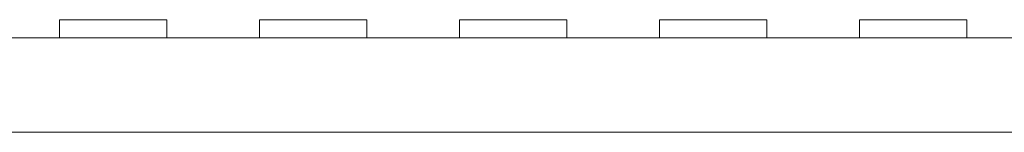
# Model space of a CAD drawing. Units: inches. Extents: x -384 to 595, y -277 to 574.
# Drawn here: x -62 to 0, y 462 to 469 of the extents above; entities that cross this region are included whole.
import ezdxf

# ---------------------------------------------------------------- set-up
doc = ezdxf.new("R2010")
doc.units = ezdxf.units.IN
doc.header["$MEASUREMENT"] = 0
doc.layers.add('Livello 1', color=7, linetype='Continuous')

# ---------------------------------------------------------------- blocks, each defined once
blk = doc.blocks.new('block 136')
at = {"layer": 'Livello 1', "color": 7, "lineweight": 18, "true_color": 0xffffff}
blk.add_lwpolyline([(-59.832, 468.114), (-59.832, 468.277), (-59.832, 468.517), (-59.832, 468.724), (-59.832, 468.899), (-59.832, 469.045), (-59.832, 469.156), (-59.832, 469.23), (-59.832, 469.268)], dxfattribs=at)
blk = doc.blocks.new('block 137')
at = {"layer": 'Livello 1', "color": 7, "lineweight": 18, "true_color": 0xffffff}
blk.add_lwpolyline([(-53.043, 469.273), (-59.832, 469.273)], dxfattribs=at)
blk = doc.blocks.new('block 138')
at = {"layer": 'Livello 1', "color": 7, "lineweight": 18, "true_color": 0xffffff}
blk.add_lwpolyline([(-59.832, 469.273), (-59.832, 469.261), (-59.832, 469.227), (-59.832, 469.169), (-59.832, 469.087), (-59.832, 468.983), (-59.832, 468.856), (-59.832, 468.705), (-59.832, 468.531), (-59.832, 468.334), (-59.832, 468.114)], dxfattribs=at)
blk = doc.blocks.new('block 139')
at = {"layer": 'Livello 1', "color": 7, "lineweight": 18, "true_color": 0xffffff}
blk.add_lwpolyline([(-53.043, 468.114), (-53.043, 468.334), (-53.043, 468.531), (-53.043, 468.705), (-53.043, 468.856), (-53.043, 468.983), (-53.043, 469.087), (-53.043, 469.169), (-53.043, 469.227), (-53.043, 469.261), (-53.043, 469.273)], dxfattribs=at)
blk = doc.blocks.new('block 140')
at = {"layer": 'Livello 1', "color": 7, "lineweight": 18, "true_color": 0xffffff}
blk.add_lwpolyline([(-47.152, 468.114), (-47.152, 468.277), (-47.152, 468.517), (-47.152, 468.724), (-47.152, 468.899), (-47.152, 469.045), (-47.152, 469.156), (-47.152, 469.23), (-47.152, 469.268)], dxfattribs=at)
blk = doc.blocks.new('block 141')
at = {"layer": 'Livello 1', "color": 7, "lineweight": 18, "true_color": 0xffffff}
blk.add_lwpolyline([(-40.363, 469.273), (-47.152, 469.273)], dxfattribs=at)
blk = doc.blocks.new('block 142')
at = {"layer": 'Livello 1', "color": 7, "lineweight": 18, "true_color": 0xffffff}
blk.add_lwpolyline([(-40.363, 468.114), (-40.363, 468.334), (-40.363, 468.531), (-40.363, 468.705), (-40.363, 468.856), (-40.363, 468.983), (-40.363, 469.087), (-40.363, 469.169), (-40.363, 469.227), (-40.363, 469.261), (-40.363, 469.273)], dxfattribs=at)
blk = doc.blocks.new('block 143')
at = {"layer": 'Livello 1', "color": 7, "lineweight": 18, "true_color": 0xffffff}
blk.add_lwpolyline([(-47.152, 469.273), (-47.152, 469.261), (-47.152, 469.227), (-47.152, 469.169), (-47.152, 469.087), (-47.152, 468.983), (-47.152, 468.856), (-47.152, 468.705), (-47.152, 468.531), (-47.152, 468.334), (-47.152, 468.114)], dxfattribs=at)
blk = doc.blocks.new('block 144')
at = {"layer": 'Livello 1', "color": 7, "lineweight": 18, "true_color": 0xffffff}
blk.add_open_spline([(-27.683, 469.269), (-27.683, 469.269), (-27.683, 469.234), (-27.683, 469.234), (-27.683, 469.234), (-27.683, 469.163), (-27.683, 469.163), (-27.683, 469.163), (-27.683, 469.055), (-27.683, 469.055), (-27.683, 469.055), (-27.683, 468.911), (-27.683, 468.911), (-27.683, 468.911), (-27.683, 468.731), (-27.683, 468.731), (-27.683, 468.731), (-27.683, 468.514), (-27.683, 468.514), (-27.683, 468.514), (-27.683, 468.261), (-27.683, 468.261), (-27.683, 468.261), (-27.683, 468.114), (-27.683, 468.114)], degree=3, knots=[0, 0, 0, 0, 1, 1, 1, 2, 2, 2, 3, 3, 3, 4, 4, 4, 5, 5, 5, 6, 6, 6, 7, 7, 7, 8, 8, 8, 8], dxfattribs=at)
blk = doc.blocks.new('block 145')
at = {"layer": 'Livello 1', "color": 7, "lineweight": 18, "true_color": 0xffffff}
blk.add_lwpolyline([(-34.472, 468.114), (-34.472, 468.277), (-34.472, 468.517), (-34.472, 468.724), (-34.472, 468.899), (-34.472, 469.045), (-34.472, 469.156), (-34.472, 469.23), (-34.472, 469.268)], dxfattribs=at)
blk = doc.blocks.new('block 146')
at = {"layer": 'Livello 1', "color": 7, "lineweight": 18, "true_color": 0xffffff}
blk.add_lwpolyline([(-27.683, 469.273), (-34.472, 469.273)], dxfattribs=at)
blk = doc.blocks.new('block 147')
at = {"layer": 'Livello 1', "color": 7, "lineweight": 18, "true_color": 0xffffff}
blk.add_lwpolyline([(-34.472, 469.273), (-34.472, 469.261), (-34.472, 469.227), (-34.472, 469.169), (-34.472, 469.087), (-34.472, 468.983), (-34.472, 468.856), (-34.472, 468.705), (-34.472, 468.531), (-34.472, 468.334), (-34.472, 468.114)], dxfattribs=at)
blk = doc.blocks.new('block 148')
at = {"layer": 'Livello 1', "color": 7, "lineweight": 18, "true_color": 0xffffff}
blk.add_lwpolyline([(-27.683, 468.114), (-27.683, 468.334), (-27.683, 468.531), (-27.683, 468.705), (-27.683, 468.856), (-27.683, 468.983), (-27.683, 469.087), (-27.683, 469.169), (-27.683, 469.227), (-27.683, 469.261), (-27.683, 469.273)], dxfattribs=at)
blk = doc.blocks.new('block 149')
at = {"layer": 'Livello 1', "color": 7, "lineweight": 18, "true_color": 0xffffff}
blk.add_lwpolyline([(-21.793, 468.114), (-21.793, 468.277), (-21.793, 468.517), (-21.793, 468.724), (-21.793, 468.899), (-21.793, 469.045), (-21.793, 469.156), (-21.793, 469.23), (-21.793, 469.268)], dxfattribs=at)
blk = doc.blocks.new('block 150')
at = {"layer": 'Livello 1', "color": 7, "lineweight": 18, "true_color": 0xffffff}
blk.add_lwpolyline([(-15.003, 469.273), (-21.793, 469.273)], dxfattribs=at)
blk = doc.blocks.new('block 151')
at = {"layer": 'Livello 1', "color": 7, "lineweight": 18, "true_color": 0xffffff}
blk.add_lwpolyline([(-15.003, 468.114), (-15.003, 468.334), (-15.003, 468.531), (-15.003, 468.705), (-15.003, 468.856), (-15.003, 468.983), (-15.003, 469.087), (-15.003, 469.169), (-15.003, 469.227), (-15.003, 469.261), (-15.003, 469.273)], dxfattribs=at)
blk = doc.blocks.new('block 152')
at = {"layer": 'Livello 1', "color": 7, "lineweight": 18, "true_color": 0xffffff}
blk.add_lwpolyline([(-21.793, 469.273), (-21.793, 469.261), (-21.793, 469.227), (-21.793, 469.169), (-21.793, 469.087), (-21.793, 468.983), (-21.793, 468.856), (-21.793, 468.705), (-21.793, 468.531), (-21.793, 468.334), (-21.793, 468.114)], dxfattribs=at)
blk = doc.blocks.new('block 153')
at = {"layer": 'Livello 1', "color": 7, "lineweight": 18, "true_color": 0xffffff}
blk.add_lwpolyline([(-9.113, 468.114), (-9.113, 468.277), (-9.113, 468.517), (-9.113, 468.724), (-9.113, 468.899), (-9.113, 469.045), (-9.113, 469.156), (-9.113, 469.23), (-9.113, 469.268)], dxfattribs=at)
blk = doc.blocks.new('block 154')
at = {"layer": 'Livello 1', "color": 7, "lineweight": 18, "true_color": 0xffffff}
blk.add_lwpolyline([(-2.324, 469.273), (-9.113, 469.273)], dxfattribs=at)
blk = doc.blocks.new('block 155')
at = {"layer": 'Livello 1', "color": 7, "lineweight": 18, "true_color": 0xffffff}
blk.add_lwpolyline([(-9.113, 469.273), (-9.113, 469.261), (-9.113, 469.227), (-9.113, 469.169), (-9.113, 469.087), (-9.113, 468.983), (-9.113, 468.856), (-9.113, 468.705), (-9.113, 468.531), (-9.113, 468.334), (-9.113, 468.114)], dxfattribs=at)
blk = doc.blocks.new('block 156')
at = {"layer": 'Livello 1', "color": 7, "lineweight": 18, "true_color": 0xffffff}
blk.add_lwpolyline([(-2.324, 468.114), (-2.324, 468.334), (-2.324, 468.531), (-2.324, 468.705), (-2.324, 468.856), (-2.324, 468.983), (-2.324, 469.087), (-2.324, 469.169), (-2.324, 469.227), (-2.324, 469.261), (-2.324, 469.273)], dxfattribs=at)
blk = doc.blocks.new('block 294')
at = {"layer": 'Livello 1', "color": 7, "lineweight": 18, "true_color": 0xffffff}
blk.add_lwpolyline([(-118.039, 468.114), (81.643, 468.114)], dxfattribs=at)
blk = doc.blocks.new('block 299')
at = {"layer": 'Livello 1', "color": 7, "lineweight": 18, "true_color": 0xffffff}
blk.add_lwpolyline([(81.443, 462.123), (-117.84, 462.123)], dxfattribs=at)
blk = doc.blocks.new('block 560')
at = {"layer": 'Livello 1', "color": 7, "lineweight": 18, "true_color": 0xffffff}
blk.add_open_spline([(-53.043, 469.269), (-53.043, 469.269), (-53.043, 469.234), (-53.043, 469.234), (-53.043, 469.234), (-53.043, 469.163), (-53.043, 469.163), (-53.043, 469.163), (-53.043, 469.055), (-53.043, 469.055), (-53.043, 469.055), (-53.043, 468.911), (-53.043, 468.911), (-53.043, 468.911), (-53.043, 468.731), (-53.043, 468.731), (-53.043, 468.731), (-53.043, 468.514), (-53.043, 468.514), (-53.043, 468.514), (-53.043, 468.261), (-53.043, 468.261), (-53.043, 468.261), (-53.043, 468.114), (-53.043, 468.114)], degree=3, knots=[0, 0, 0, 0, 1, 1, 1, 2, 2, 2, 3, 3, 3, 4, 4, 4, 5, 5, 5, 6, 6, 6, 7, 7, 7, 8, 8, 8, 8], dxfattribs=at)
blk = doc.blocks.new('block 561')
at = {"layer": 'Livello 1', "color": 7, "lineweight": 18, "true_color": 0xffffff}
blk.add_lwpolyline([(-59.832, 468.114), (-59.832, 468.277), (-59.832, 468.517), (-59.832, 468.724), (-59.832, 468.899), (-59.832, 469.045), (-59.832, 469.156), (-59.832, 469.23), (-59.832, 469.268)], dxfattribs=at)
blk = doc.blocks.new('block 562')
at = {"layer": 'Livello 1', "color": 7, "lineweight": 18, "true_color": 0xffffff}
blk.add_lwpolyline([(-53.043, 469.273), (-59.832, 469.273)], dxfattribs=at)
blk = doc.blocks.new('block 563')
at = {"layer": 'Livello 1', "color": 7, "lineweight": 18, "true_color": 0xffffff}
blk.add_lwpolyline([(-53.043, 468.114), (-53.043, 468.334), (-53.043, 468.531), (-53.043, 468.705), (-53.043, 468.856), (-53.043, 468.983), (-53.043, 469.087), (-53.043, 469.169), (-53.043, 469.227), (-53.043, 469.261), (-53.043, 469.273)], dxfattribs=at)
blk = doc.blocks.new('block 564')
at = {"layer": 'Livello 1', "color": 7, "lineweight": 18, "true_color": 0xffffff}
blk.add_lwpolyline([(-59.832, 469.273), (-59.832, 469.261), (-59.832, 469.227), (-59.832, 469.169), (-59.832, 469.087), (-59.832, 468.983), (-59.832, 468.856), (-59.832, 468.705), (-59.832, 468.531), (-59.832, 468.334), (-59.832, 468.114)], dxfattribs=at)
blk = doc.blocks.new('block 565')
at = {"layer": 'Livello 1', "color": 7, "lineweight": 18, "true_color": 0xffffff}
blk.add_open_spline([(-40.363, 469.269), (-40.363, 469.269), (-40.363, 469.234), (-40.363, 469.234), (-40.363, 469.234), (-40.363, 469.163), (-40.363, 469.163), (-40.363, 469.163), (-40.363, 469.055), (-40.363, 469.055), (-40.363, 469.055), (-40.363, 468.911), (-40.363, 468.911), (-40.363, 468.911), (-40.363, 468.731), (-40.363, 468.731), (-40.363, 468.731), (-40.363, 468.514), (-40.363, 468.514), (-40.363, 468.514), (-40.363, 468.261), (-40.363, 468.261), (-40.363, 468.261), (-40.363, 468.114), (-40.363, 468.114)], degree=3, knots=[0, 0, 0, 0, 1, 1, 1, 2, 2, 2, 3, 3, 3, 4, 4, 4, 5, 5, 5, 6, 6, 6, 7, 7, 7, 8, 8, 8, 8], dxfattribs=at)
blk = doc.blocks.new('block 566')
at = {"layer": 'Livello 1', "color": 7, "lineweight": 18, "true_color": 0xffffff}
blk.add_lwpolyline([(-47.152, 468.114), (-47.152, 468.277), (-47.152, 468.517), (-47.152, 468.724), (-47.152, 468.899), (-47.152, 469.045), (-47.152, 469.156), (-47.152, 469.23), (-47.152, 469.268)], dxfattribs=at)
blk = doc.blocks.new('block 567')
at = {"layer": 'Livello 1', "color": 7, "lineweight": 18, "true_color": 0xffffff}
blk.add_lwpolyline([(-40.363, 469.273), (-47.152, 469.273)], dxfattribs=at)
blk = doc.blocks.new('block 568')
at = {"layer": 'Livello 1', "color": 7, "lineweight": 18, "true_color": 0xffffff}
blk.add_lwpolyline([(-40.363, 468.114), (-40.363, 468.334), (-40.363, 468.531), (-40.363, 468.705), (-40.363, 468.856), (-40.363, 468.983), (-40.363, 469.087), (-40.363, 469.169), (-40.363, 469.227), (-40.363, 469.261), (-40.363, 469.273)], dxfattribs=at)
blk = doc.blocks.new('block 569')
at = {"layer": 'Livello 1', "color": 7, "lineweight": 18, "true_color": 0xffffff}
blk.add_lwpolyline([(-47.152, 469.273), (-47.152, 469.261), (-47.152, 469.227), (-47.152, 469.169), (-47.152, 469.087), (-47.152, 468.983), (-47.152, 468.856), (-47.152, 468.705), (-47.152, 468.531), (-47.152, 468.334), (-47.152, 468.114)], dxfattribs=at)
blk = doc.blocks.new('block 570')
at = {"layer": 'Livello 1', "color": 7, "lineweight": 18, "true_color": 0xffffff}
blk.add_lwpolyline([(-34.472, 468.114), (-34.472, 468.277), (-34.472, 468.517), (-34.472, 468.724), (-34.472, 468.899), (-34.472, 469.045), (-34.472, 469.156), (-34.472, 469.23), (-34.472, 469.268)], dxfattribs=at)
blk = doc.blocks.new('block 571')
at = {"layer": 'Livello 1', "color": 7, "lineweight": 18, "true_color": 0xffffff}
blk.add_lwpolyline([(-27.683, 469.273), (-34.472, 469.273)], dxfattribs=at)
blk = doc.blocks.new('block 572')
at = {"layer": 'Livello 1', "color": 7, "lineweight": 18, "true_color": 0xffffff}
blk.add_lwpolyline([(-34.472, 469.273), (-34.472, 469.261), (-34.472, 469.227), (-34.472, 469.169), (-34.472, 469.087), (-34.472, 468.983), (-34.472, 468.856), (-34.472, 468.705), (-34.472, 468.531), (-34.472, 468.334), (-34.472, 468.114)], dxfattribs=at)
blk = doc.blocks.new('block 573')
at = {"layer": 'Livello 1', "color": 7, "lineweight": 18, "true_color": 0xffffff}
blk.add_lwpolyline([(-21.793, 468.114), (-21.793, 468.277), (-21.793, 468.517), (-21.793, 468.724), (-21.793, 468.899), (-21.793, 469.045), (-21.793, 469.156), (-21.793, 469.23), (-21.793, 469.268)], dxfattribs=at)
blk = doc.blocks.new('block 574')
at = {"layer": 'Livello 1', "color": 7, "lineweight": 18, "true_color": 0xffffff}
blk.add_lwpolyline([(-15.003, 469.273), (-21.793, 469.273)], dxfattribs=at)
blk = doc.blocks.new('block 575')
at = {"layer": 'Livello 1', "color": 7, "lineweight": 18, "true_color": 0xffffff}
blk.add_lwpolyline([(-15.003, 468.114), (-15.003, 468.334), (-15.003, 468.531), (-15.003, 468.705), (-15.003, 468.856), (-15.003, 468.983), (-15.003, 469.087), (-15.003, 469.169), (-15.003, 469.227), (-15.003, 469.261), (-15.003, 469.273)], dxfattribs=at)
blk = doc.blocks.new('block 576')
at = {"layer": 'Livello 1', "color": 7, "lineweight": 18, "true_color": 0xffffff}
blk.add_lwpolyline([(-21.793, 469.273), (-21.793, 469.261), (-21.793, 469.227), (-21.793, 469.169), (-21.793, 469.087), (-21.793, 468.983), (-21.793, 468.856), (-21.793, 468.705), (-21.793, 468.531), (-21.793, 468.334), (-21.793, 468.114)], dxfattribs=at)
blk = doc.blocks.new('block 577')
at = {"layer": 'Livello 1', "color": 7, "lineweight": 18, "true_color": 0xffffff}
blk.add_open_spline([(-2.324, 469.269), (-2.324, 469.269), (-2.324, 469.234), (-2.324, 469.234), (-2.324, 469.234), (-2.324, 469.163), (-2.324, 469.163), (-2.324, 469.163), (-2.324, 469.055), (-2.324, 469.055), (-2.324, 469.055), (-2.324, 468.911), (-2.324, 468.911), (-2.324, 468.911), (-2.324, 468.731), (-2.324, 468.731), (-2.324, 468.731), (-2.324, 468.514), (-2.324, 468.514), (-2.324, 468.514), (-2.324, 468.261), (-2.324, 468.261), (-2.324, 468.261), (-2.324, 468.114), (-2.324, 468.114)], degree=3, knots=[0, 0, 0, 0, 1, 1, 1, 2, 2, 2, 3, 3, 3, 4, 4, 4, 5, 5, 5, 6, 6, 6, 7, 7, 7, 8, 8, 8, 8], dxfattribs=at)
blk = doc.blocks.new('block 578')
at = {"layer": 'Livello 1', "color": 7, "lineweight": 18, "true_color": 0xffffff}
blk.add_lwpolyline([(-9.113, 468.114), (-9.113, 468.277), (-9.113, 468.517), (-9.113, 468.724), (-9.113, 468.899), (-9.113, 469.045), (-9.113, 469.156), (-9.113, 469.23), (-9.113, 469.268)], dxfattribs=at)
blk = doc.blocks.new('block 579')
at = {"layer": 'Livello 1', "color": 7, "lineweight": 18, "true_color": 0xffffff}
blk.add_lwpolyline([(-2.324, 469.273), (-9.113, 469.273)], dxfattribs=at)
blk = doc.blocks.new('block 580')
at = {"layer": 'Livello 1', "color": 7, "lineweight": 18, "true_color": 0xffffff}
blk.add_lwpolyline([(-2.324, 468.114), (-2.324, 468.334), (-2.324, 468.531), (-2.324, 468.705), (-2.324, 468.856), (-2.324, 468.983), (-2.324, 469.087), (-2.324, 469.169), (-2.324, 469.227), (-2.324, 469.261), (-2.324, 469.273)], dxfattribs=at)
blk = doc.blocks.new('block 581')
at = {"layer": 'Livello 1', "color": 7, "lineweight": 18, "true_color": 0xffffff}
blk.add_lwpolyline([(-9.113, 469.273), (-9.113, 469.261), (-9.113, 469.227), (-9.113, 469.169), (-9.113, 469.087), (-9.113, 468.983), (-9.113, 468.856), (-9.113, 468.705), (-9.113, 468.531), (-9.113, 468.334), (-9.113, 468.114)], dxfattribs=at)
blk = doc.blocks.new('block 587')
at = {"layer": 'Livello 1', "color": 7, "lineweight": 18, "true_color": 0xffffff}
blk.add_lwpolyline([(-118.039, 468.114), (81.643, 468.114)], dxfattribs=at)
blk = doc.blocks.new('block 592')
at = {"layer": 'Livello 1', "color": 7, "lineweight": 18, "true_color": 0xffffff}
blk.add_lwpolyline([(81.443, 462.123), (-117.84, 462.123)], dxfattribs=at)

msp = doc.modelspace()

# ---------------------------------------------------------------- block references
at = {"layer": 'Livello 1'}
for name in ['block 137', 'block 138', 'block 562', 'block 564', 'block 136', 'block 561', 'block 139', 'block 563', 'block 560', 'block 141', 'block 143', 'block 567', 'block 569', 'block 140', 'block 566', 'block 142', 'block 568', 'block 565', 'block 146', 'block 147', 'block 571', 'block 572', 'block 145', 'block 570', 'block 148', 'block 144', 'block 150', 'block 152', 'block 574', 'block 576', 'block 149', 'block 573', 'block 151', 'block 575', 'block 154', 'block 155', 'block 579', 'block 581', 'block 153', 'block 578', 'block 156', 'block 580', 'block 577', 'block 294', 'block 587', 'block 299', 'block 592']:
    msp.add_blockref(name, (0, 0), dxfattribs=at)

doc.saveas('drawing.dxf')
